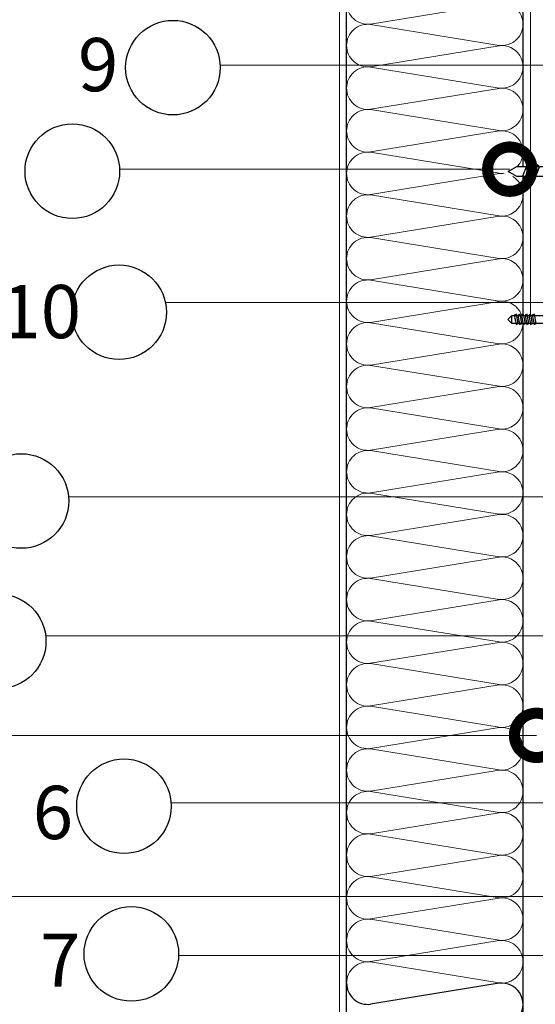
# Model space of a CAD drawing. Units: millimetres. Extents: x -172883 to 37297, y -124020 to 186017.
# Drawn here: x -32157 to -31866, y -52773 to -52218 of the extents above; entities that cross this region are included whole.
import ezdxf

# ---------------------------------------------------------------- set-up
doc = ezdxf.new("R2010")
doc.units = ezdxf.units.MM
doc.set_wipeout_variables(frame=1)
doc.layers.get('0').update_dxf_attribs({"lineweight": 25})
doc.layers.add('Железобетон', color=7, linetype='Continuous', lineweight=25)
doc.layers.add('ЛИНИЯ035', color=7, linetype='Continuous')
doc.layers.add('мягка кровля-АННОТАЦИИ', color=7, linetype='Continuous', lineweight=20, true_color=0x000000)
doc.styles.add('Arial', font='arial.ttf')

# ---------------------------------------------------------------- blocks, each defined once
blk = doc.blocks.new('_DotSmall')
at = {"layer": 'ЛИНИЯ035', "color": 0, "const_width": 0.5}
blk.add_lwpolyline([(-0.0625, 0, 1), (0.0625, 0, 1)], format="xyb", close=True, dxfattribs=at)

msp = doc.modelspace()

# ---------------------------------------------------------------- linework, layer by layer
at = {"ltscale": 100}
for p, q in [((-31972.4, -52232.65), (-31972.4, -52208.65)), ((-31872.95, -52232.65), (-31872.95, -52208.65)), ((-31972.4, -52256.65), (-31972.4, -52232.65)), ((-31872.95, -52256.65), (-31872.95, -52232.65)), ((-31972.4, -52280.65), (-31972.4, -52256.65)), ((-31872.95, -52280.65), (-31872.95, -52256.65)), ((-31972.4, -52304.65), (-31972.4, -52280.65)), ((-31872.95, -52304.65), (-31872.95, -52280.65)), ((-31972.4, -52328.65), (-31972.4, -52304.65)), ((-31872.95, -52328.65), (-31872.95, -52304.65)), ((-31972.4, -52352.65), (-31972.4, -52328.65)), ((-31872.95, -52352.65), (-31872.95, -52328.65)), ((-31972.4, -52376.65), (-31972.4, -52352.65)), ((-31872.95, -52376.65), (-31872.95, -52352.65)), ((-31972.4, -52400.65), (-31972.4, -52376.65)), ((-31972.4, -52424.65), (-31972.4, -52400.65)), ((-31872.95, -52424.65), (-31872.95, -52400.65)), ((-31972.4, -52448.65), (-31972.4, -52424.65)), ((-31872.95, -52448.65), (-31872.95, -52424.65)), ((-31972.4, -52472.65), (-31972.4, -52448.65)), ((-31872.95, -52472.65), (-31872.95, -52448.65)), ((-31972.4, -52496.65), (-31972.4, -52472.65)), ((-31872.95, -52496.65), (-31872.95, -52472.65)), ((-31972.4, -52520.65), (-31972.4, -52496.65)), ((-31872.95, -52520.65), (-31872.95, -52496.65)), ((-31972.4, -52544.65), (-31972.4, -52520.65)), ((-31872.95, -52544.65), (-31872.95, -52520.65)), ((-31972.4, -52568.65), (-31972.4, -52544.65)), ((-31872.95, -52568.65), (-31872.95, -52544.65)), ((-31972.4, -52592.65), (-31972.4, -52568.65)), ((-31872.95, -52592.65), (-31872.95, -52568.65)), ((-31972.4, -52616.65), (-31972.4, -52592.65)), ((-31872.95, -52616.65), (-31872.95, -52592.65)), ((-31972.4, -52640.65), (-31972.4, -52616.65)), ((-31872.95, -52640.65), (-31872.95, -52616.65)), ((-31972.4, -52664.65), (-31972.4, -52640.65)), ((-31872.95, -52664.65), (-31872.95, -52640.65)), ((-31972.4, -52688.65), (-31972.4, -52664.65)), ((-31872.95, -52688.65), (-31872.95, -52664.65)), ((-31972.4, -52712.65), (-31972.4, -52688.65)), ((-31872.95, -52712.65), (-31872.95, -52688.65)), ((-31972.4, -52736.65), (-31972.4, -52712.65)), ((-31872.95, -52736.65), (-31872.95, -52712.65)), ((-31972.4, -52760.65), (-31972.4, -52736.65)), ((-31872.95, -52760.65), (-31872.95, -52736.65))]:
    msp.add_line(p, q, dxfattribs=at)
at = {"lineweight": 9, "ltscale": 100, "transparency": 33554559}
for p, q in [((-31886.47, -52472.74), (-31958.89, -52484.55)), ((-31958.89, -52484.74), (-31886.47, -52496.55)), ((-31886.47, -52496.74), (-31958.89, -52508.55)), ((-31958.89, -52508.74), (-31886.47, -52520.55)), ((-31886.47, -52520.74), (-31958.89, -52532.55)), ((-31958.89, -52532.74), (-31886.47, -52544.55)), ((-31886.47, -52544.74), (-31958.89, -52556.55)), ((-31958.89, -52556.74), (-31886.47, -52568.55)), ((-31886.47, -52568.74), (-31958.89, -52580.55)), ((-31958.89, -52580.74), (-31886.47, -52592.55)), ((-31886.47, -52592.74), (-31958.89, -52604.55)), ((-31958.89, -52604.74), (-31886.47, -52616.55)), ((-31886.47, -52616.74), (-31958.89, -52628.55)), ((-31958.89, -52628.74), (-31886.47, -52640.55)), ((-31886.47, -52640.74), (-31958.89, -52652.55)), ((-31958.89, -52652.74), (-31886.47, -52664.55)), ((-31886.47, -52664.74), (-31958.89, -52676.55)), ((-31958.89, -52676.74), (-31886.47, -52688.55)), ((-31886.47, -52688.74), (-31958.89, -52700.55)), ((-31958.89, -52700.74), (-31886.47, -52712.55)), ((-31886.47, -52712.74), (-31958.89, -52724.55)), ((-31958.89, -52724.74), (-31886.47, -52736.55)), ((-31886.47, -52736.74), (-31958.89, -52748.55)), ((-31958.89, -52748.74), (-31886.47, -52760.55))]:
    msp.add_line(p, q, dxfattribs=at)
for points in [[(-31972.4, -52232.65, -0.451718), (-31958.89, -52220.74), (-31886.47, -52232.55, 1.135042), (-31886.47, -52208.74), (-31958.89, -52220.55, -0.451718), (-31972.4, -52208.65, -0.451718)], [(-31972.4, -52256.65, -0.451718), (-31958.89, -52244.74), (-31886.47, -52256.55, 1.135042), (-31886.47, -52232.74), (-31958.89, -52244.55, -0.451718), (-31972.4, -52232.65, -0.451718)], [(-31972.4, -52280.65, -0.451718), (-31958.89, -52268.74), (-31886.47, -52280.55, 1.135042), (-31886.47, -52256.74), (-31958.89, -52268.55, -0.451718), (-31972.4, -52256.65, -0.451718)], [(-31972.4, -52304.65, -0.451718), (-31958.89, -52292.74), (-31886.47, -52304.55, 1.135042), (-31886.47, -52280.74), (-31958.89, -52292.55, -0.451718), (-31972.4, -52280.65, -0.451718)], [(-31972.4, -52328.65, -0.451718), (-31958.89, -52316.74), (-31886.47, -52328.55, 1.135042), (-31886.47, -52304.74), (-31958.89, -52316.55, -0.451718), (-31972.4, -52304.65, -0.451718)], [(-31972.4, -52352.65, -0.451718), (-31958.89, -52340.74), (-31886.47, -52352.55, 1.135042), (-31886.47, -52328.74), (-31958.89, -52340.55, -0.451718), (-31972.4, -52328.65, -0.451718)], [(-31972.4, -52376.65, -0.451718), (-31958.89, -52364.74), (-31886.47, -52376.55, 1.135042), (-31886.47, -52352.74), (-31958.89, -52364.55, -0.451718), (-31972.4, -52352.65, -0.451718)], [(-31972.4, -52400.65, -0.451718), (-31958.89, -52388.74), (-31886.47, -52400.55, 1.135042), (-31886.47, -52376.74), (-31958.89, -52388.55, -0.451718), (-31972.4, -52376.65, -0.451718)], [(-31972.4, -52424.65, -0.451718), (-31958.89, -52412.74), (-31886.47, -52424.55, 1.135042), (-31886.47, -52400.74), (-31958.89, -52412.55, -0.451718), (-31972.4, -52400.65, -0.451718)], [(-31972.4, -52448.65, -0.451718), (-31958.89, -52436.74), (-31886.47, -52448.55, 1.135042), (-31886.47, -52424.74), (-31958.89, -52436.55, -0.451718), (-31972.4, -52424.65, -0.451718)], [(-31972.4, -52472.65, -0.451718), (-31958.89, -52460.74), (-31886.47, -52472.55, 1.135042), (-31886.47, -52448.74), (-31958.89, -52460.55, -0.451718), (-31972.4, -52448.65, -0.451718)]]:
    msp.add_lwpolyline(points, format="xyb", dxfattribs=at)
for centre, start, end in [((-31960.4, -52472.65), 180, 277.2383), ((-31884.95, -52484.65), 262.7617, 97.2383), ((-31960.4, -52496.65), 82.7617, 180), ((-31960.4, -52496.65), 180, 277.2383), ((-31884.95, -52508.65), 262.7617, 97.2383), ((-31960.4, -52520.65), 82.7617, 180), ((-31960.4, -52520.65), 180, 277.2383), ((-31884.95, -52532.65), 262.7617, 97.2383), ((-31960.4, -52544.65), 82.7617, 180), ((-31960.4, -52544.65), 180, 277.2383), ((-31884.95, -52556.65), 262.7617, 97.2383), ((-31960.4, -52568.65), 82.7617, 180), ((-31960.4, -52568.65), 180, 277.2383), ((-31884.95, -52580.65), 262.7617, 97.2383), ((-31960.4, -52592.65), 82.7617, 180), ((-31960.4, -52592.65), 180, 277.2383), ((-31884.95, -52604.65), 262.7617, 97.2383), ((-31960.4, -52616.65), 82.7617, 180), ((-31960.4, -52616.65), 180, 277.2383), ((-31884.95, -52628.65), 262.7617, 97.2383), ((-31960.4, -52640.65), 82.7617, 180), ((-31960.4, -52640.65), 180, 277.2383), ((-31884.95, -52652.65), 262.7617, 97.2383), ((-31960.4, -52664.65), 82.7617, 180), ((-31960.4, -52664.65), 180, 277.2383), ((-31884.95, -52676.65), 262.7617, 97.2383), ((-31960.4, -52688.65), 82.7617, 180), ((-31960.4, -52688.65), 180, 277.2383), ((-31884.95, -52700.65), 262.7617, 97.2383), ((-31960.4, -52712.65), 82.7617, 180), ((-31960.4, -52712.65), 180, 277.2383), ((-31884.95, -52724.65), 262.7617, 97.2383), ((-31960.4, -52736.65), 82.7617, 180), ((-31960.4, -52736.65), 180, 277.2383), ((-31884.95, -52748.65), 262.7617, 97.2383), ((-31960.4, -52760.65), 82.7617, 180)]:
    msp.add_arc(centre, 12, start, end, dxfattribs=at)
at = {"layer": 'Железобетон'}
for p, q in [((-31872.95, -52400.65), (-31872.95, -52376.65)), ((-31972.4, -52784.65), (-31972.4, -52760.65)), ((-31886.47, -52760.74), (-31958.89, -52772.55)), ((-31872.95, -52784.65), (-31872.95, -52760.65))]:
    msp.add_line(p, q, dxfattribs=at)
for centre in [(-32070.2, -52245.08), (-32126.87, -52303.39), (-32100.51, -52382.85), (-32155.52, -52489.16), (-32168.34, -52568.21), (-32097.78, -52661.05), (-32093.62, -52744.22)]:
    msp.add_circle(centre, 26.63, dxfattribs=at)
for centre, start, end in [((-31960.4, -52760.65), 180, 277.2383), ((-31884.95, -52772.65), 262.7617, 97.2383)]:
    msp.add_arc(centre, 12, start, end, dxfattribs=at)
at = {"layer": 'ЛИНИЯ035', "color": 0, "const_width": 25}
msp.add_lwpolyline([(-31868.48, -52621.14, 1), (-31862.23, -52621.14, 1)], format="xyb", close=True, dxfattribs=at)
at = {"layer": 'мягка кровля-АННОТАЦИИ', "color": 0}
for p, q in [((-31976.4, -52990.67), (-31976.4, -52085.34)), ((-31868.84, -52085.34), (-31868.83, -52389.55))]:
    msp.add_line(p, q, dxfattribs=at)
for points in [[(-31835.13, -52243.72), (-32043.6, -52243.72)], [(-31821.06, -52377.36), (-32074.45, -52377.36)], [(-31843.24, -52486.79), (-32128.99, -52486.79)], [(-31847.01, -52565.02), (-32141.9, -52565.02)], [(-31865.36, -52621.14), (-32190.28, -52621.14)], [(-31659.57, -52659.11), (-32071.21, -52659.11)], [(-31850.17, -52711.83), (-32189.8, -52711.83)], [(-31732.37, -52745.1), (-32067, -52745.1)]]:
    msp.add_lwpolyline(points, dxfattribs=at)

# ---------------------------------------------------------------- texts
at = {"layer": 'Железобетон', "style": 'Arial'}
for s, p in [('                9', (-32270.36, -52258.36)), ('                10', (-32314.05, -52397.46)), ('                6', (-32295.85, -52679.56)), ('                7', (-32291.68, -52762.73))]:
    msp.add_text(s, height=30, dxfattribs=at).set_placement(p)

# ---------------------------------------------------------------- next in the draw order: wipeouts: each hides what was drawn before it
at = {"color": 251, "lineweight": 0}
msp.add_wipeout([(-31885.68, -52303.52), (-31880.9, -52300.72), (-31844.7, -52300.72), (-31843.84, -52298.73), (-31843.29, -52298.07), (-31842.46, -52297.82), (-31840.8, -52297.82), (-31840.8, -52302.82), (-31842.8, -52302.82), (-31842.8, -52304.22), (-31840.8, -52304.22), (-31840.8, -52309.22), (-31842.46, -52309.22), (-31843.29, -52308.97), (-31843.84, -52308.31), (-31844.7, -52306.32), (-31880.9, -52306.32)], dxfattribs=at)
msp.add_wipeout([(-31881.64, -52386.95), (-31879.54, -52384.85), (-31839.78, -52384.85), (-31839.78, -52381.85), (-31839.28, -52381.85), (-31838.25, -52382.89), (-31837.55, -52384.08), (-31836.85, -52385.86), (-31836.78, -52386.45), (-31838.28, -52386.45), (-31838.28, -52387.45), (-31836.78, -52387.45), (-31836.85, -52388.03), (-31837.55, -52389.81), (-31838.25, -52391), (-31839.28, -52392.05), (-31839.78, -52392.05), (-31839.78, -52389.05), (-31879.54, -52389.05)]).dxf.layer = 'Железобетон'

# ---------------------------------------------------------------- next in the draw order: linework, layer by layer
at = {"color": 7}
msp.add_line((-31876.53, -52300.72), (-31850.82, -52300.72), dxfattribs=at)
for points in [[(-31876.53, -52306.32), (-31881.31, -52303.52), (-31876.53, -52300.72)], [(-31850.82, -52306.32), (-31876.53, -52306.32)]]:
    msp.add_lwpolyline(points, dxfattribs=at)
for points in [[(-31873.23, -52306.32), (-31870.43, -52299.62), (-31869.03, -52300.72), (-31871.83, -52307.42)], [(-31870.53, -52306.32), (-31867.73, -52299.62), (-31866.33, -52300.72), (-31869.13, -52307.42)], [(-31867.83, -52306.32), (-31865.03, -52299.62), (-31863.63, -52300.72), (-31866.43, -52307.42)]]:
    msp.add_lwpolyline(points, close=True, dxfattribs=at)
at = {"layer": 'Железобетон'}
msp.add_lwpolyline([(-31879.54, -52389.05), (-31881.64, -52386.95), (-31879.54, -52384.85)], dxfattribs=at)
for points in [[(-31836.78, -52386.45), (-31836.85, -52385.86), (-31837.55, -52384.08), (-31838.25, -52382.89), (-31839.28, -52381.85), (-31839.78, -52381.85), (-31839.78, -52384.85), (-31879.54, -52384.85), (-31879.54, -52389.05), (-31839.78, -52389.05), (-31839.78, -52392.05), (-31839.28, -52392.05), (-31838.25, -52391), (-31837.55, -52389.81), (-31836.85, -52388.03), (-31836.78, -52387.45), (-31838.28, -52387.45), (-31838.28, -52386.45), (-31836.78, -52386.45)], [(-31877.92, -52384.45), (-31876.94, -52389.81), (-31875.74, -52389.23), (-31876.72, -52383.87)], [(-31875.9, -52384.45), (-31874.91, -52389.81), (-31873.71, -52389.23), (-31874.7, -52383.87)], [(-31873.87, -52384.45), (-31872.89, -52389.81), (-31871.69, -52389.23), (-31872.67, -52383.87)], [(-31871.85, -52384.45), (-31870.86, -52389.81), (-31869.66, -52389.23), (-31870.65, -52383.87)], [(-31869.82, -52384.45), (-31868.84, -52389.81), (-31867.64, -52389.23), (-31868.62, -52383.87)], [(-31867.8, -52384.45), (-31866.81, -52389.81), (-31865.61, -52389.23), (-31866.6, -52383.87)]]:
    msp.add_lwpolyline(points, close=True, dxfattribs=at)
at = {"layer": 'мягка кровля-АННОТАЦИИ', "color": 0}
msp.add_lwpolyline([(-31880.45, -52302.25), (-32100.27, -52302.25)], dxfattribs=at)

# ---------------------------------------------------------------- next in the draw order: block references
at = {"layer": 'мягка кровля-АННОТАЦИИ', "color": 0, "xscale": 50, "yscale": 50, "zscale": 50}
msp.add_blockref('_DotSmall', (-31880.45, -52302.25), dxfattribs=at)

doc.saveas('drawing.dxf')
